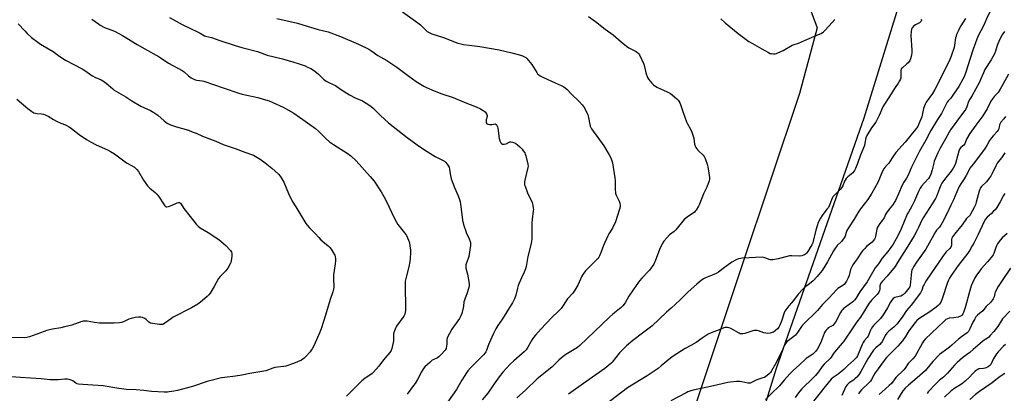
# Model space of a CAD drawing. Units: inches. Extents: x 1255771 to 1261771, y 589450 to 593450.
# Drawn here: x 1256392 to 1257022, y 592860 to 593099 of the extents above; entities that cross this region are included whole.
import ezdxf

# ---------------------------------------------------------------- set-up
doc = ezdxf.new("R2010")
doc.units = ezdxf.units.IN
doc.header["$MEASUREMENT"] = 0
for name, color, linetype in [('NTRL-Farm Land', 3, 'Continuous'), ('NTRL-Pasture Land', 2, 'Continuous'), ('Undefined', 1, 'Continuous')]:
    doc.layers.add(name, color=color, linetype=linetype)

msp = doc.modelspace()

# ---------------------------------------------------------------- linework, layer by layer
at = {"layer": 'NTRL-Farm Land'}
msp.add_lwpolyline([(1256892.92, 593119.32), (1256902.41, 593093.92), (1256891.03, 593051.9), (1256853.93, 592941.09), (1256830.22, 592870.25), (1256795.18, 592764.99), (1256760.54, 592642), (1256732.72, 592560.49), (1256721.85, 592545.7), (1256707.56, 592527.53), (1256692.3, 592518.49), (1256679.12, 592518.56), (1256663.93, 592521.69), (1256642.18, 592531.44), (1256618.95, 592547.79), (1256538.69, 592609.56), (1256473.62, 592670.25), (1256452.41, 592685.06), (1256429.13, 592691.27), (1256410.33, 592684.28), (1256345.1, 592621.77)], dxfattribs=at)
at = {"layer": 'NTRL-Pasture Land'}
msp.add_lwpolyline([(1256833.68, 592738.57), (1256876.31, 592876.36), (1256932.44, 593036.43), (1256987.14, 593213.06)], dxfattribs=at)
at = {"layer": 'Undefined'}
for points, elevation in [([(1257024.36, 593133.98), (1257020.89, 593124.94), (1257018.93, 593121.13), (1257018.12, 593119.26), (1257017.13, 593116.03), (1257015.78, 593110.4), (1257015.05, 593108.05), (1257014.58, 593107.01), (1257012.8, 593103.9), (1257011.4, 593101.26), (1257009.13, 593095.73), (1257005.31, 593088.39), (1257002.25, 593080.22), (1257000, 593073.59)], 778), ([(1256438.37, 593099.57), (1256442.51, 593096.43), (1256443.65, 593095.64), (1256446.48, 593094.23), (1256452.73, 593091.76), (1256457.88, 593089.1), (1256467.31, 593083.37), (1256472.16, 593080.52), (1256481.36, 593075.35), (1256487.3, 593071.34), (1256496.11, 593066.74), (1256497.31, 593065.9), (1256500.17, 593063.17), (1256501.9, 593062.06), (1256503.95, 593060.92), (1256504.74, 593060.62), (1256505.52, 593060.44), (1256508.93, 593060.06), (1256510.07, 593059.82), (1256522.38, 593055.51), (1256532.42, 593052.15), (1256534.59, 593051.55), (1256544.5, 593049.32), (1256547.84, 593048.42), (1256551.77, 593047.21), (1256554.12, 593046.28), (1256560.7, 593043.18), (1256567.61, 593039.41), (1256569.78, 593037.97), (1256581.39, 593029.69), (1256583.27, 593027.98), (1256588.21, 593022.89), (1256590.39, 593021.11), (1256593.02, 593019.3), (1256601.69, 593013.89), (1256603.98, 593012.17), (1256607.49, 593008.93), (1256616.4, 592998.92), (1256618.92, 592995.96), (1256623.5, 592989.04), (1256625.23, 592986.05), (1256627.06, 592982.54), (1256631.45, 592972.87), (1256633.2, 592969.7), (1256634.18, 592968.29), (1256638.47, 592962.85), (1256639.56, 592961.18), (1256640.86, 592958.3), (1256641.57, 592956.43), (1256641.88, 592954.7), (1256642.21, 592951.77), (1256642.28, 592950.6), (1256642.07, 592946.32), (1256641.88, 592944.61), (1256641.1, 592941.19), (1256639.17, 592933.81), (1256638.89, 592932.08), (1256638.73, 592927.99), (1256639.09, 592915.77), (1256638.92, 592913.18), (1256638.5, 592910.97), (1256638, 592909.73), (1256637.38, 592908.72), (1256633.23, 592903.26), (1256632.82, 592902.49), (1256632.4, 592901.41), (1256631.64, 592899.21), (1256631.36, 592898.1), (1256631.27, 592897.21), (1256631.25, 592893.92), (1256631.16, 592892.73), (1256630.36, 592888.97), (1256629.89, 592887.59), (1256629.07, 592886.42), (1256624.97, 592881.8), (1256621.84, 592877.75), (1256618.5, 592873.85), (1256617.61, 592873.09), (1256613.04, 592869.82), (1256611.03, 592868.24), (1256601.22, 592858.6)], 792), ([(1256488.03, 593100.61), (1256496.06, 593095.97), (1256501.89, 593093.21), (1256505.54, 593091.67), (1256507.61, 593090.53), (1256510.35, 593088.88), (1256511.09, 593088.51), (1256514.81, 593087.77), (1256520.12, 593085.85), (1256530.09, 593082.71), (1256534.33, 593081.44), (1256544.25, 593078.74), (1256550.39, 593076.42), (1256560.26, 593074.1), (1256567.58, 593072.05), (1256570.39, 593071.13), (1256574.71, 593069.55), (1256576.28, 593068.89), (1256578.36, 593067.87), (1256580.11, 593066.78), (1256583.2, 593064.45), (1256586.6, 593061.08), (1256588.14, 593059.83), (1256589.45, 593059.16), (1256593.2, 593057.58), (1256594.21, 593057.07), (1256597.52, 593054.65), (1256603.2, 593051.08), (1256606.8, 593049.27), (1256611.48, 593047.2), (1256613.79, 593045.83), (1256616.74, 593043.88), (1256618.63, 593042.4), (1256622.96, 593037.89), (1256628.06, 593033.29), (1256640.13, 593023.84), (1256646.48, 593019.19), (1256651.1, 593016.03), (1256656.19, 593012.73), (1256657.92, 593011.73), (1256662.76, 593009.45), (1256663.94, 593008.73), (1256664.56, 593008.12), (1256665.65, 593006.74), (1256666.49, 593005.54), (1256666.88, 593004.78), (1256667.12, 593003.7), (1256667.48, 593000.62), (1256668.23, 592997.35), (1256670.46, 592991.83), (1256672.77, 592986.48), (1256673.54, 592984.3), (1256674.04, 592982.64), (1256674.28, 592981.5), (1256675.51, 592971.06), (1256676.06, 592968.27), (1256676.47, 592966.89), (1256677.56, 592963.9), (1256678.12, 592962.56), (1256679.53, 592959.73), (1256680.51, 592956.75), (1256680.65, 592955.93), (1256680.6, 592954.79), (1256679.46, 592947.87), (1256679.11, 592946.46), (1256677.88, 592943.18), (1256677.66, 592942.35), (1256677.56, 592941.51), (1256677.69, 592940.41), (1256678.6, 592936.52), (1256679.64, 592930.47), (1256679.78, 592929.03), (1256679.62, 592927.92), (1256678.28, 592923.81), (1256677.1, 592921.18), (1256676.66, 592919.92), (1256676.43, 592918.88), (1256676.12, 592916.13), (1256675.92, 592915.02), (1256674.95, 592911.39), (1256674.39, 592909.76), (1256673.48, 592908.23), (1256668.75, 592901.34), (1256665.64, 592895.84), (1256665.44, 592894.82), (1256665.44, 592891.75), (1256665.32, 592890.6), (1256664.92, 592888.92), (1256664.4, 592887.92), (1256661.87, 592885.09), (1256660.41, 592883.66), (1256659.55, 592883.11), (1256657.08, 592882.01), (1256656.09, 592881.45), (1256654.48, 592880.13), (1256651.38, 592877.3), (1256650.49, 592876.13), (1256649.24, 592874.12), (1256646.77, 592869.24), (1256645.26, 592866.69), (1256644.23, 592865.23), (1256640.01, 592859.77)], 790), ([(1256556.73, 593099.94), (1256569.82, 593096.83), (1256573.21, 593095.89), (1256583.03, 593092.8), (1256589.49, 593091.29), (1256597.48, 593088.43), (1256608.93, 593083.39), (1256615.46, 593080.19), (1256617.48, 593079.08), (1256621.39, 593076.22), (1256626.96, 593072.97), (1256633.52, 593068.7), (1256641.15, 593063.14), (1256645.8, 593059.62), (1256650.76, 593056.59), (1256652.36, 593055.83), (1256657.28, 593053.75), (1256662.34, 593051.84), (1256669.47, 593049.38), (1256676.53, 593046.41), (1256684.32, 593043.45), (1256686.98, 593042.17), (1256688.77, 593041.08), (1256689.95, 593040.17), (1256690.49, 593039.53), (1256691.01, 593038.58), (1256691.25, 593037.82), (1256691.27, 593037.3), (1256690.7, 593035.14), (1256690.63, 593034.28), (1256690.72, 593033.21), (1256691.01, 593032.59), (1256691.66, 593032.31), (1256692.78, 593032.21), (1256694.28, 593032.25), (1256696.44, 593032.47), (1256697.07, 593032.24), (1256697.53, 593031.7), (1256697.95, 593030.74), (1256698.14, 593029.87), (1256698.93, 593023.25), (1256699.43, 593021.62), (1256699.77, 593020.85), (1256700.06, 593020.4), (1256700.45, 593020.02), (1256701.16, 593019.62), (1256701.66, 593019.51), (1256702.16, 593019.54), (1256703.44, 593019.88), (1256705.35, 593020.9), (1256705.84, 593021.01), (1256706.37, 593021), (1256707.44, 593020.8), (1256708.77, 593020.37), (1256709.51, 593019.97), (1256710.65, 593019.12), (1256712.18, 593017.77), (1256713.65, 593016.32), (1256714.36, 593015.42), (1256715.27, 593013.99), (1256715.62, 593013.22), (1256715.97, 593012.11), (1256717.3, 593006.7), (1256717.44, 593005.57), (1256717.35, 593004.71), (1256715.3, 592996.53), (1256715.13, 592995.45), (1256715.13, 592994.42), (1256715.25, 592993.63), (1256715.48, 592992.8), (1256717.06, 592988.45), (1256719.95, 592982.3), (1256720.39, 592980.65), (1256720.75, 592978.69), (1256720.8, 592977.84), (1256720.75, 592976.96), (1256720.06, 592971.37), (1256719.92, 592969.34), (1256719.77, 592965.04), (1256719.92, 592960.43), (1256719.85, 592959), (1256719.61, 592957.29), (1256719.17, 592955.26), (1256717.28, 592947.67), (1256716.13, 592941.3), (1256715.8, 592939.89), (1256714.97, 592937.8), (1256713.13, 592934.09), (1256711.19, 592929.2), (1256710.66, 592927.55), (1256709.62, 592922.97), (1256708.76, 592920.82), (1256707.46, 592918.15), (1256706.72, 592916.86), (1256700.97, 592907.89), (1256698.05, 592903.59), (1256696.9, 592901.6), (1256695.3, 592898.52), (1256692.42, 592892.05), (1256691.63, 592890.15), (1256690.86, 592887.72), (1256690.46, 592886.91), (1256689.96, 592886.24), (1256688.81, 592884.98), (1256680.63, 592876.6), (1256678.98, 592874.69), (1256677.94, 592873.35), (1256675.09, 592868.78), (1256671.61, 592862.73), (1256663.9, 592851.83)], 788), ([(1256637.04, 593104.23), (1256646.98, 593097.22), (1256648.66, 593095.77), (1256652.23, 593092.21), (1256652.89, 593091.66), (1256653.8, 593091.07), (1256655.78, 593090.18), (1256663.35, 593087.67), (1256672.43, 593084.17), (1256674.37, 593083.64), (1256676.07, 593083.33), (1256679.78, 593082.77), (1256686.61, 593082), (1256698.99, 593079.9), (1256707.09, 593078.05), (1256712.01, 593076.77), (1256713.95, 593076.09), (1256715.23, 593075.46), (1256715.94, 593075), (1256716.57, 593074.42), (1256717.72, 593073.11), (1256719.92, 593070.4), (1256722.97, 593065.31), (1256723.48, 593064.6), (1256724, 593064.07), (1256725.17, 593063.31), (1256727.28, 593062.24), (1256734.7, 593058.72), (1256738.54, 593057.15), (1256740.27, 593056.25), (1256741.21, 593055.67), (1256742.49, 593054.55), (1256744.95, 593051.7), (1256750.18, 593046.87), (1256752.11, 593044.75), (1256753.19, 593043.43), (1256754.2, 593041.62), (1256755.67, 593038.34), (1256756.1, 593036.67), (1256756.85, 593032.17), (1256757.23, 593031.1), (1256758.1, 593029.29), (1256759.01, 593027.82), (1256762.15, 593023.87), (1256766.01, 593018.41), (1256769.36, 593012.86), (1256770.35, 593010.82), (1256770.89, 593009.52), (1256771.37, 593007.63), (1256773.03, 592998.09), (1256773.11, 592996.31), (1256773.16, 592990.21), (1256773.27, 592988.81), (1256773.47, 592988), (1256773.85, 592986.94), (1256775.73, 592983.08), (1256776.15, 592981.76), (1256776.36, 592980.69), (1256776.33, 592979.6), (1256775.98, 592977.96), (1256773.43, 592969.9), (1256771.41, 592965.94), (1256769.1, 592962.29), (1256768.41, 592961.02), (1256765.76, 592954.85), (1256764.22, 592950.74), (1256763.21, 592948.3), (1256762.7, 592947.39), (1256762.01, 592946.51), (1256758.12, 592942.43), (1256754.27, 592938.56), (1256753.15, 592937.2), (1256752.48, 592936.21), (1256751.9, 592935.17), (1256749.2, 592929.5), (1256747.35, 592926.18), (1256746.02, 592924.42), (1256742.7, 592920.62), (1256738.54, 592914.44), (1256737, 592912.81), (1256732.74, 592908.73), (1256725.52, 592901.26), (1256722.28, 592897.54), (1256720.98, 592895.98), (1256720.13, 592894.76), (1256719.19, 592893.24), (1256717.35, 592889.74), (1256716.12, 592888.08), (1256714.83, 592886.84), (1256708.38, 592881.15), (1256706.05, 592878.88), (1256701.31, 592873.79), (1256698.97, 592870.97), (1256695.66, 592866.47), (1256691.59, 592860.42), (1256688.15, 592856.11)], 786), ([(1256391.26, 593096.58), (1256395.36, 593091.98), (1256396.98, 593090.34), (1256399.77, 593087.79), (1256403.74, 593084.67), (1256405.41, 593083.46), (1256413.55, 593078.72), (1256417.9, 593075.63), (1256421.56, 593073.16), (1256432.03, 593067.79), (1256434.39, 593066.2), (1256437.67, 593063.79), (1256438.66, 593063.18), (1256440.22, 593062.39), (1256444.31, 593060.6), (1256445.36, 593060.06), (1256446.34, 593059.39), (1256448.68, 593057.54), (1256451.75, 593054.86), (1256452.66, 593054.16), (1256460.04, 593049.81), (1256463.86, 593047.25), (1256469.57, 593043.97), (1256475.92, 593041.03), (1256478.01, 593039.89), (1256480.46, 593038.19), (1256484.51, 593034.42), (1256485.77, 593033.43), (1256486.92, 593032.72), (1256488.69, 593031.91), (1256492.55, 593030.58), (1256500.08, 593028.42), (1256502.58, 593027.55), (1256505.06, 593026.54), (1256509.22, 593024.61), (1256517.56, 593021.39), (1256522.24, 593019.34), (1256530.01, 593016.78), (1256536.14, 593014.45), (1256541.71, 593012.46), (1256543.97, 593011.34), (1256546.11, 593009.96), (1256549.3, 593007.57), (1256553.45, 593004.32), (1256557.7, 593000.39), (1256558.89, 592999.14), (1256559.95, 592997.49), (1256561.17, 592995.25), (1256564.09, 592988), (1256566.59, 592983.2), (1256568.77, 592979.46), (1256575.23, 592968.95), (1256576.11, 592967.79), (1256577.63, 592966.02), (1256581.2, 592962.54), (1256583.49, 592959.92), (1256584.84, 592958.51), (1256586.08, 592957.35), (1256589.53, 592954.56), (1256590.61, 592953.56), (1256591.51, 592952.37), (1256593.47, 592949.35), (1256593.86, 592948.56), (1256594.09, 592947.73), (1256594.27, 592946.59), (1256594.29, 592945.19), (1256594.11, 592943.19), (1256593.02, 592936.14), (1256592.97, 592934.1), (1256593.08, 592928.02), (1256592.94, 592926.9), (1256592.54, 592925.23), (1256590.81, 592920.35), (1256587.78, 592910.31), (1256586.46, 592906.28), (1256585.09, 592901.64), (1256584.29, 592899.49), (1256580.55, 592891.09), (1256579.32, 592888.78), (1256578.69, 592887.82), (1256577.96, 592886.9), (1256575.29, 592883.79), (1256574.26, 592882.76), (1256572.38, 592881.57), (1256570, 592880.44), (1256567.25, 592879.3), (1256562.53, 592877.72), (1256561.11, 592877.46), (1256557.12, 592877), (1256555.47, 592876.73), (1256554.13, 592876.33), (1256549.69, 592874.76), (1256544.48, 592873.75), (1256539.45, 592872.95), (1256534.29, 592871.91), (1256530.17, 592871.25), (1256523.19, 592870.54), (1256521.21, 592870.23), (1256512.18, 592867.83), (1256502.82, 592864.76), (1256493.08, 592862.22), (1256490.76, 592861.73), (1256487.85, 592861.24), (1256486.72, 592861.13), (1256484.51, 592861.1), (1256476.53, 592861.49), (1256471.59, 592862.11), (1256466.6, 592862.55), (1256460.39, 592862.77), (1256455.64, 592863.36), (1256445.56, 592865.01), (1256438.93, 592865.64), (1256432.49, 592865.99), (1256429.87, 592866.21), (1256429.03, 592866.38), (1256428.04, 592866.81), (1256426.11, 592868.24), (1256425.12, 592868.77), (1256423.81, 592869.25), (1256422.74, 592869.42), (1256421.09, 592869.43), (1256416.81, 592868.86), (1256413.53, 592868.9), (1256411.74, 592869.02), (1256405.86, 592869.69), (1256392.58, 592870.5), (1256386.7, 592870.94)], 794), ([(1257022.37, 593091.59), (1257021.23, 593090.2), (1257020.75, 593089.51), (1257019, 593086.3), (1257017.64, 593082.66), (1257016.59, 593079.07), (1257015.83, 593077.23), (1257013.68, 593073.39), (1257009.74, 593067.21), (1257008.79, 593065.23), (1257007.21, 593061.32), (1257006.28, 593059.29), (1257001.49, 593050.73), (1257000, 593048.39)], 776), ([(1257000, 593073.59), (1256997.51, 593065.56), (1256996.36, 593062.6), (1256995.61, 593061.02), (1256993, 593056.44), (1256989.68, 593051.49), (1256987.95, 593049.08), (1256986.2, 593047.27), (1256985.51, 593046.35), (1256984, 593043.49), (1256981.91, 593039.13), (1256979.32, 593035.39), (1256975.04, 593028.32), (1256971.85, 593022.08), (1256967.83, 593015.06), (1256965.85, 593010.77), (1256962.85, 593004.79), (1256960.62, 592999.79), (1256959.54, 592997.83), (1256957.94, 592995.28), (1256956.87, 592993.33), (1256954.53, 592987.91), (1256952.55, 592983.63), (1256950.55, 592980.66), (1256948.46, 592978.07), (1256946.69, 592975.67), (1256946.09, 592974.65), (1256945.19, 592972.53), (1256944.68, 592971.6), (1256944.08, 592970.77), (1256942.49, 592968.88), (1256941, 592966.5), (1256940.58, 592965.23), (1256939.78, 592960.47), (1256939.53, 592959.66), (1256939.14, 592958.94), (1256938.34, 592957.82), (1256937.61, 592957), (1256934.28, 592954.35), (1256932.59, 592952.74), (1256931.6, 592951.67), (1256930.75, 592950.5), (1256928.03, 592946.35), (1256925.26, 592942.44), (1256924.51, 592941.16), (1256923.83, 592939.56), (1256922.78, 592935.55), (1256922.34, 592934.21), (1256921.13, 592931.97), (1256919.87, 592930.11), (1256918.83, 592929.21), (1256915.71, 592927.28), (1256914.84, 592926.57), (1256910.05, 592921.26), (1256905.9, 592917.05), (1256902.52, 592913.19), (1256893.02, 592903.81), (1256892.31, 592902.93), (1256889.77, 592899.14), (1256888.48, 592897.51), (1256887.4, 592896.57), (1256883.28, 592893.41), (1256882.07, 592892.26), (1256881.63, 592891.63), (1256881.27, 592890.93), (1256880.48, 592888.56), (1256880.07, 592887.59), (1256876.32, 592880.18), (1256873.25, 592874.8), (1256872.45, 592873.59), (1256871.75, 592872.8), (1256870.36, 592871.62), (1256868.6, 592870.54), (1256867.61, 592870.15), (1256863.78, 592869.05), (1256862.44, 592868.4), (1256860.49, 592867.24), (1256859.54, 592866.91), (1256858.81, 592866.84), (1256858, 592866.91), (1256854.3, 592867.77), (1256852.93, 592867.93), (1256850.76, 592867.92), (1256846.82, 592867.55), (1256845.23, 592867.27), (1256838.77, 592865.68), (1256834.12, 592864.71), (1256823.14, 592862.25), (1256820.88, 592861.65), (1256819.55, 592861.18), (1256818.56, 592860.72), (1256808.72, 592855.62)], 778), ([(1257024.72, 593064.25), (1257021.15, 593057.81), (1257019.56, 593054.64), (1257018.2, 593052.68), (1257015.92, 593050.32), (1257014.5, 593048.46), (1257013.61, 593047.02), (1257011.1, 593042.14), (1257008.38, 593037.58), (1257003.85, 593031.62), (1257000, 593026.3)], 774), ([(1256390.38, 593048.37), (1256397.32, 593042.27), (1256399.94, 593040.4), (1256401.2, 593039.7), (1256402.17, 593039.4), (1256403.23, 593039.23), (1256406.15, 593039.02), (1256407.49, 593038.69), (1256408.54, 593038.32), (1256410.31, 593037.4), (1256413.85, 593035.29), (1256415.66, 593034.35), (1256418.55, 593032.95), (1256421.45, 593031.86), (1256423.74, 593030.73), (1256425.39, 593029.66), (1256430.21, 593025.65), (1256434.82, 593022.58), (1256437.86, 593020.86), (1256440.75, 593019.37), (1256442.91, 593018.34), (1256448.31, 593015.96), (1256450.36, 593014.92), (1256452.75, 593013.39), (1256460.53, 593007.67), (1256465.52, 593004.84), (1256467.06, 593003.46), (1256468.24, 593002.13), (1256471.41, 592996.5), (1256473.86, 592993.04), (1256475.32, 592991.54), (1256478.92, 592988.62), (1256479.97, 592987.64), (1256481.01, 592986.26), (1256484.5, 592980.86), (1256485.03, 592980.19), (1256485.42, 592979.83), (1256485.84, 592979.61), (1256486.3, 592979.5), (1256487.4, 592979.67), (1256489.66, 592980.51), (1256492.92, 592981.98), (1256493.71, 592982.23), (1256494.42, 592982.21), (1256494.98, 592981.88), (1256495.51, 592981.23), (1256497.27, 592978.47), (1256501.13, 592973.27), (1256505.17, 592968.54), (1256506.36, 592967.23), (1256507.69, 592966.18), (1256512.74, 592963.22), (1256519.61, 592958.64), (1256524.08, 592954.8), (1256526.97, 592951.61), (1256527.74, 592950.48), (1256527.9, 592949.97), (1256527.94, 592949.42), (1256527.83, 592947.97), (1256527.45, 592945.04), (1256527.19, 592943.9), (1256526.85, 592943.11), (1256525.26, 592940.32), (1256524.15, 592938.67), (1256523.24, 592937.7), (1256520.33, 592934.91), (1256519.4, 592933.82), (1256516.51, 592928.62), (1256513.94, 592924.42), (1256513.12, 592923.23), (1256512.1, 592922.17), (1256507.75, 592918.52), (1256506.06, 592917.34), (1256502, 592914.95), (1256490.41, 592908.92), (1256489.34, 592908.24), (1256485.01, 592905.1), (1256484.26, 592904.63), (1256483.48, 592904.31), (1256482.66, 592904.24), (1256481.52, 592904.34), (1256477.17, 592904.93), (1256475.79, 592905.25), (1256474.82, 592905.83), (1256473.06, 592907.41), (1256472.14, 592908.09), (1256470.65, 592908.82), (1256469.57, 592909.02), (1256468.13, 592908.96), (1256466.11, 592908.73), (1256463.4, 592908.13), (1256462.06, 592907.67), (1256458.55, 592906.04), (1256457.37, 592905.65), (1256455.92, 592905.44), (1256452.7, 592905.17), (1256450.34, 592905.11), (1256443.26, 592905.25), (1256440.09, 592905.61), (1256435.41, 592906.51), (1256433.78, 592906.54), (1256432.73, 592906.38), (1256431.89, 592906.15), (1256425.61, 592903.95), (1256420.8, 592902.72), (1256418.52, 592902.2), (1256413.2, 592901.35), (1256409.51, 592900.48), (1256407.85, 592899.93), (1256398.5, 592896.43), (1256396.62, 592895.99), (1256394.93, 592895.83), (1256378.49, 592895.92)], 796), ([(1257022.97, 593037.34), (1257021.84, 593035.81), (1257019.97, 593033.56), (1257019.49, 593032.83), (1257019.11, 593031.83), (1257018.66, 593029.46), (1257018.22, 593028.46), (1257017.56, 593027.58), (1257015.23, 593025.16), (1257013.95, 593023.67), (1257012.75, 593021.83), (1257011.02, 593018.63), (1257009.95, 593016.98), (1257005.07, 593010.44), (1257002.13, 593006.79), (1257000, 593004.29)], 772), ([(1257022.53, 593014.09), (1257022.01, 593013.39), (1257020.37, 593010.77), (1257018.39, 593008.43), (1257017.57, 593007.35), (1257016.88, 593006.11), (1257014.41, 593000.86), (1257013.44, 592999.08), (1257012.56, 592997.74), (1257010.73, 592995.56), (1257007.65, 592992.48), (1257006.76, 592991.35), (1257006.39, 592990.64), (1257006.02, 592989.56), (1257004.19, 592982.42), (1257003.67, 592980.74), (1257003.15, 592979.62), (1257000, 592974.08)], 770), ([(1257022.95, 592891.54), (1257021.7, 592890.4), (1257018.18, 592886.78), (1257017.2, 592885.67), (1257016.42, 592884.5), (1257015.03, 592882.05), (1257013.82, 592879.24), (1257013.49, 592878.78), (1257012.92, 592878.17), (1257011.79, 592877.31), (1257009.91, 592876.42), (1257008.87, 592876.19), (1257006.34, 592876.04), (1257005.82, 592875.9), (1257005.11, 592875.59), (1257004.44, 592875.17), (1257003.52, 592874.43), (1257001.75, 592872.76), (1257000, 592870.97)], 760), ([(1257022.53, 592873), (1257018.96, 592870.55), (1257014.33, 592867.11), (1257006.37, 592861.59), (1257003.71, 592859.47), (1257000, 592856.3)], 758)]:
    msp.add_lwpolyline(points, dxfattribs=dict(at, elevation=elevation))
for points in [[(1256756.13, 593101.08, 784), (1256760.55, 593097.94, 784), (1256766.82, 593093.07, 784), (1256771.92, 593089.39, 784), (1256777.05, 593084.92, 784), (1256780.41, 593082.24, 784), (1256781.98, 593081.2, 784), (1256786.57, 593078.83, 784), (1256787.73, 593078.05, 784), (1256788.39, 593077.34, 784), (1256788.83, 593076.59, 784), (1256791.41, 593070.64, 784), (1256791.85, 593069.24, 784), (1256792.81, 593065.26, 784), (1256793.81, 593062.29, 784), (1256794.56, 593061.05, 784), (1256796.55, 593058.47, 784), (1256797.62, 593057.47, 784), (1256799.88, 593056.09, 784), (1256806.49, 593053.04, 784), (1256808.63, 593051.88, 784), (1256809.8, 593050.96, 784), (1256812.51, 593048.59, 784), (1256813.38, 593047.77, 784), (1256813.95, 593047.09, 784), (1256814.56, 593046.08, 784), (1256815.04, 593045.01, 784), (1256816.61, 593039.75, 784), (1256818.75, 593033.83, 784), (1256819.41, 593032.52, 784), (1256821.36, 593029.26, 784), (1256822.15, 593027.34, 784), (1256823.44, 593023.36, 784), (1256823.97, 593019.58, 784), (1256824.26, 593018.48, 784), (1256824.84, 593017.47, 784), (1256826.14, 593015.82, 784), (1256826.95, 593014.97, 784), (1256828.89, 593013.25, 784), (1256829.42, 593012.6, 784), (1256830.04, 593011.65, 784), (1256830.65, 593010.31, 784), (1256832.17, 593006.08, 784), (1256832.51, 593004.94, 784), (1256832.73, 593003.78, 784), (1256833.46, 592998.17, 784), (1256833.45, 592997.3, 784), (1256833.2, 592996.17, 784), (1256831.73, 592992.02, 784), (1256829.7, 592987.8, 784), (1256827.14, 592981.33, 784), (1256826.47, 592980, 784), (1256824.98, 592977.41, 784), (1256824.45, 592976.7, 784), (1256823.82, 592976.12, 784), (1256819.33, 592972.93, 784), (1256817.36, 592971.33, 784), (1256811.89, 592964.82, 784), (1256810.86, 592963.85, 784), (1256807.93, 592961.58, 784), (1256806.11, 592959.64, 784), (1256804.39, 592957.63, 784), (1256803.32, 592955.9, 784), (1256801.44, 592952.28, 784), (1256798.82, 592944.86, 784), (1256798.42, 592943.93, 784), (1256797.82, 592942.9, 784), (1256795.11, 592938.98, 784), (1256790.15, 592933.88, 784), (1256788.78, 592932.22, 784), (1256786.64, 592929.21, 784), (1256781.96, 592922.34, 784), (1256779.56, 592918.24, 784), (1256777.99, 592916.21, 784), (1256776.91, 592915.21, 784), (1256771.61, 592910.84, 784), (1256769.82, 592909.25, 784), (1256764.58, 592904.33, 784), (1256750.64, 592890.88, 784), (1256749, 592889.68, 784), (1256744.73, 592887.16, 784), (1256741.6, 592885.16, 784), (1256738.92, 592883.08, 784), (1256737.21, 592881.59, 784), (1256732.61, 592877.12, 784), (1256723.25, 592869.48, 784), (1256715.76, 592862.25, 784), (1256710.32, 592857.5, 784)], [(1256969.03, 593099.43, 782), (1256969.19, 593098.75, 782), (1256968.87, 593098.12, 782), (1256967.83, 593097.18, 782), (1256967.08, 593096.75, 782), (1256965.25, 593095.93, 782), (1256964.32, 593095.3, 782), (1256963.19, 593094.03, 782), (1256962.69, 593093.05, 782), (1256962.46, 593091.64, 782), (1256962.35, 593089.02, 782), (1256962.99, 593079.57, 782), (1256963.03, 593078.1, 782), (1256962.78, 593076.37, 782), (1256962.16, 593074.19, 782), (1256961.59, 593073.02, 782), (1256960.61, 593071.66, 782), (1256959.81, 593070.86, 782), (1256956.97, 593068.45, 782), (1256956.43, 593067.84, 782), (1256956.15, 593067.4, 782), (1256955.97, 593066.93, 782), (1256955.86, 593066.17, 782), (1256955.92, 593062.72, 782), (1256955.86, 593061.86, 782), (1256955.65, 593061.04, 782), (1256955.18, 593060, 782), (1256954.29, 593058.5, 782), (1256952.26, 593055.69, 782), (1256948.27, 593049.31, 782), (1256945.47, 593045.13, 782), (1256944.52, 593043.38, 782), (1256942.16, 593037.82, 782), (1256940.64, 593034.86, 782), (1256939.88, 593033.65, 782), (1256937.25, 593029.98, 782), (1256934.15, 593025.08, 782), (1256933.6, 593023.53, 782), (1256932.98, 593020.18, 782), (1256932.64, 593018.82, 782), (1256929.9, 593012.13, 782), (1256928.26, 593007.16, 782), (1256926.89, 593003.95, 782), (1256926.26, 593002.65, 782), (1256925.83, 593002, 782), (1256925.15, 593001.23, 782), (1256922.06, 592998.59, 782), (1256921.04, 592997.58, 782), (1256920.36, 592996.64, 782), (1256919.93, 592995.89, 782), (1256918.77, 592992.93, 782), (1256918.01, 592991.67, 782), (1256917.07, 592990.53, 782), (1256913.84, 592987.49, 782), (1256912.47, 592985.99, 782), (1256911.93, 592984.99, 782), (1256910.54, 592981.19, 782), (1256909.55, 592979.16, 782), (1256908.69, 592977.95, 782), (1256905.55, 592973.97, 782), (1256904.47, 592972.25, 782), (1256903.06, 592969.42, 782), (1256902.32, 592967.32, 782), (1256901.56, 592964.6, 782), (1256899.95, 592957.68, 782), (1256899.58, 592956.49, 782), (1256898.96, 592955.21, 782), (1256897.96, 592953.48, 782), (1256896.36, 592951.04, 782), (1256895.49, 592949.93, 782), (1256894.93, 592949.36, 782), (1256894.3, 592948.89, 782), (1256893.56, 592948.56, 782), (1256892.5, 592948.27, 782), (1256890.8, 592948.09, 782), (1256886.07, 592948.21, 782), (1256884.6, 592948.14, 782), (1256883.18, 592947.82, 782), (1256877.51, 592946.18, 782), (1256874.1, 592945.61, 782), (1256873.25, 592945.58, 782), (1256872.43, 592945.72, 782), (1256868.86, 592947, 782), (1256868, 592947.23, 782), (1256867.21, 592947.32, 782), (1256854.68, 592946.63, 782), (1256853.5, 592946.5, 782), (1256852.1, 592946.2, 782), (1256851, 592945.87, 782), (1256850.23, 592945.53, 782), (1256847.75, 592944.15, 782), (1256842.2, 592940.16, 782), (1256839.22, 592937.85, 782), (1256837.78, 592936.9, 782), (1256836.23, 592936.18, 782), (1256830.98, 592934.07, 782), (1256829.73, 592933.41, 782), (1256828.28, 592932.49, 782), (1256825.36, 592930.15, 782), (1256819.88, 592925.17, 782), (1256814.48, 592919.76, 782), (1256809.08, 592914.81, 782), (1256806.04, 592912.19, 782), (1256796.63, 592903.34, 782), (1256790.61, 592898.7, 782), (1256784.55, 592894.19, 782), (1256780.51, 592890.73, 782), (1256776.01, 592886.16, 782), (1256771.27, 592880.24, 782), (1256770.49, 592879.41, 782), (1256769.19, 592878.27, 782), (1256766.5, 592876.13, 782), (1256752.94, 592866.62, 782), (1256743.4, 592859.68, 782)], [(1256997.33, 593099.88, 780), (1256994.34, 593095.17, 780), (1256993.46, 593093.63, 780), (1256992.52, 593091.8, 780), (1256991.62, 593089.67, 780), (1256991.25, 593088.6, 780), (1256990.99, 593087.53, 780), (1256990.27, 593082.84, 780), (1256989.96, 593081.39, 780), (1256988.17, 593075.73, 780), (1256987.29, 593073.59, 780), (1256980.28, 593059.37, 780), (1256977.63, 593054.41, 780), (1256976.11, 593051.95, 780), (1256972.17, 593046.35, 780), (1256971.48, 593045.09, 780), (1256970.53, 593042.33, 780), (1256969.67, 593038.16, 780), (1256969.37, 593037.06, 780), (1256967.56, 593032.49, 780), (1256966.83, 593030.92, 780), (1256966.03, 593029.78, 780), (1256958.74, 593020.76, 780), (1256952.64, 593014.18, 780), (1256950.31, 593010.83, 780), (1256948.16, 593007.44, 780), (1256947.45, 593006.57, 780), (1256945.69, 593004.73, 780), (1256945.01, 593003.84, 780), (1256944.24, 593002.3, 780), (1256941.18, 592995.06, 780), (1256937.36, 592988.25, 780), (1256934.72, 592984.21, 780), (1256930.16, 592978.28, 780), (1256928.43, 592975.71, 780), (1256926.08, 592971.62, 780), (1256922.47, 592966.06, 780), (1256921.43, 592964.33, 780), (1256920.92, 592963.12, 780), (1256920.24, 592960.74, 780), (1256919.74, 592959.73, 780), (1256917.9, 592957.43, 780), (1256915.22, 592954.75, 780), (1256913.65, 592952.65, 780), (1256912.89, 592951.44, 780), (1256908.95, 592944.29, 780), (1256905.6, 592938.8, 780), (1256902.49, 592934.97, 780), (1256899.74, 592932.14, 780), (1256897.58, 592930.34, 780), (1256894.28, 592928, 780), (1256893.23, 592927, 780), (1256890.33, 592923.69, 780), (1256887.3, 592919.68, 780), (1256884.36, 592916.3, 780), (1256882.44, 592913.79, 780), (1256881.82, 592912.83, 780), (1256881.33, 592911.74, 780), (1256879.5, 592906.44, 780), (1256878.55, 592903.91, 780), (1256877.86, 592902.66, 780), (1256877.01, 592901.56, 780), (1256875.58, 592900.22, 780), (1256874.47, 592899.41, 780), (1256873.71, 592899.1, 780), (1256872.32, 592898.84, 780), (1256870.61, 592898.66, 780), (1256869.47, 592898.73, 780), (1256868.34, 592899.05, 780), (1256864.95, 592900.25, 780), (1256864.09, 592900.44, 780), (1256862.95, 592900.51, 780), (1256862.1, 592900.43, 780), (1256861.27, 592900.21, 780), (1256856.02, 592898.46, 780), (1256854.89, 592898.27, 780), (1256854.04, 592898.25, 780), (1256853.22, 592898.39, 780), (1256852.42, 592898.73, 780), (1256847.27, 592901.66, 780), (1256846, 592902.28, 780), (1256844.93, 592902.5, 780), (1256843.55, 592902.36, 780), (1256842.76, 592902.11, 780), (1256839.6, 592900.8, 780), (1256834.58, 592898.96, 780), (1256832.76, 592898.12, 780), (1256828.76, 592895.6, 780), (1256824.9, 592892.8, 780), (1256821.57, 592890.89, 780), (1256818, 592889.01, 780), (1256810.31, 592884.11, 780), (1256808.56, 592882.84, 780), (1256802.65, 592877.85, 780), (1256800.59, 592876.26, 780), (1256793.7, 592871.57, 780), (1256781.11, 592863.86, 780), (1256766.62, 592852.86, 780)], [(1256840.86, 593099.61, 782), (1256843.56, 593097.19, 782), (1256851.86, 593090.4, 782), (1256858.76, 593085.22, 782), (1256861, 593083.86, 782), (1256866.92, 593080.61, 782), (1256871.21, 593078.09, 782), (1256872.26, 593077.62, 782), (1256873.08, 593077.45, 782), (1256874.5, 593077.35, 782), (1256875.62, 593077.38, 782), (1256876.45, 593077.57, 782), (1256877.27, 593077.89, 782), (1256880.74, 593079.52, 782), (1256886.5, 593082.86, 782), (1256887.6, 593083.29, 782), (1256890.46, 593084.23, 782), (1256894.22, 593085.92, 782), (1256903.34, 593089.6, 782), (1256904.95, 593090.39, 782), (1256906.44, 593091.36, 782), (1256907.49, 593092.36, 782), (1256912.05, 593097.26, 782), (1256913.78, 593099.29, 782)], [(1257000, 593048.39, 776), (1256999.23, 593046.85, 776), (1256998.13, 593043.45, 776), (1256997.49, 593042.05, 776), (1256996.86, 593041.1, 776), (1256994.09, 593037.44, 776), (1256987.77, 593028.71, 776), (1256986.88, 593027.24, 776), (1256984.58, 593022.96, 776), (1256981.19, 593017.11, 776), (1256979.68, 593014, 776), (1256977.37, 593008.81, 776), (1256976.97, 593007.5, 776), (1256976.05, 593003.18, 776), (1256975.12, 593000.44, 776), (1256974.48, 592998.84, 776), (1256973.6, 592997.55, 776), (1256970.86, 592994.73, 776), (1256969.14, 592992.67, 776), (1256968.3, 592991.45, 776), (1256967.3, 592989.33, 776), (1256964.78, 592983.34, 776), (1256963.07, 592980.02, 776), (1256960.83, 592976.16, 776), (1256960.09, 592974.73, 776), (1256958.1, 592970.17, 776), (1256956.16, 592965.4, 776), (1256954.01, 592960.89, 776), (1256953.04, 592959.09, 776), (1256951.01, 592955.65, 776), (1256949.58, 592953.51, 776), (1256947.61, 592950.89, 776), (1256944.09, 592946.7, 776), (1256941.58, 592943.05, 776), (1256939.6, 592940.45, 776), (1256934.32, 592931.63, 776), (1256929.73, 592925.16, 776), (1256927.05, 592920.92, 776), (1256926.19, 592919.85, 776), (1256925.2, 592918.89, 776), (1256920.49, 592915.41, 776), (1256919.36, 592914.48, 776), (1256918.74, 592913.87, 776), (1256918, 592912.98, 776), (1256917.36, 592911.99, 776), (1256914.04, 592905.79, 776), (1256913.33, 592904.67, 776), (1256912.34, 592903.74, 776), (1256910.22, 592902.61, 776), (1256909.51, 592902.13, 776), (1256908.91, 592901.55, 776), (1256908.01, 592900.45, 776), (1256907.2, 592899.28, 776), (1256906.8, 592898.5, 776), (1256904.97, 592893.5, 776), (1256904, 592891.12, 776), (1256902.61, 592888.7, 776), (1256901.42, 592887.09, 776), (1256900.45, 592886.11, 776), (1256899.58, 592885.4, 776), (1256895.35, 592882.6, 776), (1256890.8, 592878.28, 776), (1256887.3, 592875.12, 776), (1256884.9, 592872.7, 776), (1256881.36, 592868.81, 776), (1256878.28, 592865.01, 776), (1256877.52, 592864.17, 776), (1256873.85, 592860.9, 776), (1256869.25, 592856.41, 776)], [(1257000, 593026.3, 774), (1256998.04, 593022.79, 774), (1256997.14, 593020.39, 774), (1256996.79, 593019.74, 774), (1256996.18, 593019.04, 774), (1256994.29, 593017.45, 774), (1256993.55, 593016.44, 774), (1256993.05, 593015.06, 774), (1256990.94, 593007.25, 774), (1256990.51, 593006.18, 774), (1256989.45, 593004.15, 774), (1256988.24, 593002.22, 774), (1256983.88, 592997.03, 774), (1256982.27, 592994.61, 774), (1256981.58, 592993.31, 774), (1256980.61, 592991.17, 774), (1256978.72, 592986.19, 774), (1256978.06, 592984.76, 774), (1256975.9, 592981.45, 774), (1256970.26, 592972.48, 774), (1256969.43, 592970.92, 774), (1256967.32, 592966.33, 774), (1256966.19, 592964.09, 774), (1256964.49, 592961.08, 774), (1256960.39, 592954.29, 774), (1256953.91, 592943.85, 774), (1256952.23, 592941.35, 774), (1256947.24, 592935.16, 774), (1256944.23, 592931.95, 774), (1256943.2, 592930.66, 774), (1256942.7, 592929.7, 774), (1256942.49, 592928.94, 774), (1256942.41, 592926.85, 774), (1256942.29, 592926.06, 774), (1256941.93, 592925.02, 774), (1256941.53, 592924.29, 774), (1256940.81, 592923.42, 774), (1256937.35, 592919.99, 774), (1256935.75, 592917.94, 774), (1256934.09, 592915.54, 774), (1256932.68, 592912.97, 774), (1256931.9, 592911.73, 774), (1256930.06, 592909.07, 774), (1256927.75, 592906.08, 774), (1256925.31, 592902.12, 774), (1256919.55, 592893.62, 774), (1256918.46, 592892.3, 774), (1256913.43, 592886.69, 774), (1256912.76, 592885.74, 774), (1256911.41, 592883.52, 774), (1256910.77, 592882.67, 774), (1256906.92, 592878.94, 774), (1256905.62, 592877.5, 774), (1256903.19, 592874, 774), (1256901.32, 592871.68, 774), (1256900.09, 592870.4, 774), (1256892.41, 592863.04, 774), (1256890.54, 592860.74, 774), (1256888.29, 592857.66, 774)], [(1257000, 593004.29, 772), (1256998.71, 593001.36, 772), (1256997.71, 592999.55, 772), (1256996.5, 592997.52, 772), (1256994.24, 592994.28, 772), (1256993.21, 592992.57, 772), (1256991.67, 592989.1, 772), (1256989.72, 592984.09, 772), (1256987.83, 592980.51, 772), (1256985.64, 592975.54, 772), (1256982.49, 592969.36, 772), (1256981.51, 592967.77, 772), (1256980.68, 592966.58, 772), (1256978.84, 592964.52, 772), (1256978.18, 592963.63, 772), (1256971.85, 592952.51, 772), (1256966.03, 592944.18, 772), (1256964.06, 592941.21, 772), (1256963.32, 592939.94, 772), (1256963, 592939.15, 772), (1256962.77, 592938.01, 772), (1256961.89, 592929.42, 772), (1256961.59, 592928.39, 772), (1256961.04, 592927.46, 772), (1256958.5, 592924.36, 772), (1256957.71, 592923.55, 772), (1256957.05, 592923.05, 772), (1256955.86, 592922.45, 772), (1256952.95, 592921.78, 772), (1256952.17, 592921.52, 772), (1256951.07, 592920.83, 772), (1256950.16, 592919.88, 772), (1256949.29, 592918.51, 772), (1256947.41, 592914.99, 772), (1256944.68, 592910.39, 772), (1256942.88, 592908.2, 772), (1256938.38, 592903.65, 772), (1256937.13, 592902, 772), (1256936.51, 592900.71, 772), (1256935.09, 592896.92, 772), (1256934.47, 592895.99, 772), (1256932.5, 592893.83, 772), (1256931.81, 592892.9, 772), (1256931.18, 592891.59, 772), (1256928.12, 592884.31, 772), (1256927.54, 592883.32, 772), (1256926.81, 592882.46, 772), (1256925.79, 592881.44, 772), (1256922.12, 592878.1, 772), (1256919.47, 592875.49, 772), (1256915.84, 592872.64, 772), (1256912.58, 592870.37, 772), (1256911.43, 592869.35, 772), (1256907.48, 592864.68, 772), (1256897.7, 592852.39, 772)], [(1257022.49, 592988.05, 768), (1257021.73, 592986.81, 768), (1257019.54, 592982.7, 768), (1257017.28, 592979.06, 768), (1257016.23, 592977.7, 768), (1257015.09, 592976.46, 768), (1257013.9, 592975.27, 768), (1257011.24, 592972.92, 768), (1257010.18, 592971.63, 768), (1257009.35, 592970.13, 768), (1257005.2, 592961.51, 768), (1257002.59, 592956.37, 768), (1257001.62, 592954.52, 768), (1257000, 592951.73, 768)], [(1257000, 592974.08, 770), (1256997.97, 592972.08, 770), (1256995.28, 592967.92, 770), (1256990.32, 592962.09, 770), (1256988.94, 592960.29, 770), (1256988.57, 592959.53, 770), (1256988.34, 592958.71, 770), (1256988.27, 592957.9, 770), (1256988.25, 592955.12, 770), (1256988.12, 592954.28, 770), (1256987.89, 592953.7, 770), (1256987.26, 592952.91, 770), (1256985.02, 592950.74, 770), (1256982.98, 592948.18, 770), (1256972.38, 592932.6, 770), (1256971.41, 592931.09, 770), (1256970.77, 592929.93, 770), (1256970.33, 592928.93, 770), (1256969.47, 592926.34, 770), (1256968.45, 592924.54, 770), (1256962.47, 592916.76, 770), (1256959.63, 592913.22, 770), (1256957.14, 592909.64, 770), (1256953.55, 592904.82, 770), (1256952.81, 592903.98, 770), (1256951.39, 592902.61, 770), (1256948.31, 592900.03, 770), (1256946.97, 592898.67, 770), (1256945.99, 592897.34, 770), (1256944.15, 592893.73, 770), (1256943.39, 592892.6, 770), (1256942.5, 592891.6, 770), (1256939.86, 592889.3, 770), (1256938.53, 592887.88, 770), (1256934.77, 592882.36, 770), (1256930.26, 592874.25, 770), (1256928.99, 592872.24, 770), (1256927.7, 592870.74, 770), (1256926.51, 592869.54, 770), (1256925.59, 592868.83, 770), (1256922.89, 592867.05, 770), (1256922.22, 592866.49, 770), (1256921.62, 592865.83, 770), (1256920.83, 592864.59, 770), (1256918.12, 592858.86, 770)], [(1257023.91, 592962.52, 766), (1257020.73, 592959.65, 766), (1257019.59, 592958.31, 766), (1257017.88, 592955.86, 766), (1257017.12, 592954.59, 766), (1257016.68, 592953.55, 766), (1257015.38, 592949.79, 766), (1257014.94, 592948.88, 766), (1257014.53, 592948.22, 766), (1257011.37, 592944.43, 766), (1257007.34, 592939.89, 766), (1257005.74, 592937.79, 766), (1257004.44, 592935.89, 766), (1257003.11, 592933.68, 766), (1257001.76, 592930.85, 766), (1257000.98, 592929, 766), (1257000, 592926.11, 766)], [(1257000, 592951.73, 768), (1256998.77, 592949.9, 768), (1256992.61, 592942.08, 768), (1256988.19, 592935.7, 768), (1256987.11, 592933.95, 768), (1256986.45, 592932.67, 768), (1256985.86, 592931.13, 768), (1256982.49, 592920.71, 768), (1256981.69, 592919, 768), (1256980.67, 592917.28, 768), (1256979.83, 592916.38, 768), (1256978.44, 592915.32, 768), (1256974.4, 592912.47, 768), (1256967.53, 592907.92, 768), (1256966.27, 592906.85, 768), (1256965.13, 592905.66, 768), (1256961.07, 592900.36, 768), (1256958.97, 592896.6, 768), (1256957, 592893.94, 768), (1256954.05, 592890.48, 768), (1256946.84, 592883.15, 768), (1256944.05, 592879.65, 768), (1256941.42, 592875.88, 768), (1256939.6, 592873.48, 768), (1256938.6, 592871.86, 768), (1256937.23, 592869.24, 768), (1256936.45, 592868.09, 768), (1256935.46, 592867.04, 768), (1256930.83, 592862.66, 768), (1256929.69, 592861.35, 768), (1256928.82, 592859.9, 768)], [(1257026, 592940.38, 764), (1257020.71, 592932.52, 764), (1257018.15, 592928.58, 764), (1257016.33, 592924.99, 764), (1257016.06, 592924.19, 764), (1257015.66, 592921.94, 764), (1257015.01, 592920.7, 764), (1257013.48, 592918.65, 764), (1257010.48, 592915.78, 764), (1257008.37, 592913.02, 764), (1257005.05, 592910.27, 764), (1257003.99, 592909.23, 764), (1257003.2, 592908.03, 764), (1257001.95, 592905.74, 764), (1257000, 592901.6, 764)], [(1257000, 592926.11, 766), (1256997.39, 592915.85, 766), (1256996.13, 592912.01, 766), (1256995.71, 592911.1, 766), (1256995.28, 592910.51, 766), (1256994.9, 592910.17, 766), (1256994.17, 592909.74, 766), (1256992.56, 592909.09, 766), (1256989.92, 592908.58, 766), (1256986.95, 592908.38, 766), (1256985.7, 592907.94, 766), (1256984.76, 592907.44, 766), (1256983.63, 592906.5, 766), (1256979.62, 592902.56, 766), (1256971.51, 592894.89, 766), (1256970.51, 592893.72, 766), (1256969.73, 592892.55, 766), (1256966.11, 592885.89, 766), (1256965.04, 592884.15, 766), (1256963.53, 592882.31, 766), (1256961.24, 592880.12, 766), (1256960.68, 592879.49, 766), (1256958.69, 592876.47, 766), (1256957.82, 592875.3, 766), (1256952.83, 592870.37, 766), (1256949.89, 592866.68, 766), (1256948.51, 592865.23, 766), (1256946.22, 592863.12, 766), (1256942.04, 592859.64, 766)], [(1257025.62, 592912.94, 762), (1257021.02, 592907.91, 762), (1257020.3, 592906.91, 762), (1257018.06, 592903.12, 762), (1257015.5, 592899.94, 762), (1257013.14, 592897.21, 762), (1257012.21, 592896.26, 762), (1257011.42, 592895.66, 762), (1257009.27, 592894.24, 762), (1257008.12, 592893.35, 762), (1257005.21, 592890.93, 762), (1257002.31, 592888.23, 762), (1257000, 592886.46, 762)], [(1257000, 592901.6, 764), (1256999.14, 592899.93, 764), (1256998.29, 592898.97, 764), (1256994.73, 592896.35, 764), (1256992.89, 592894.89, 764), (1256990.85, 592893.22, 764), (1256988.49, 592891.09, 764), (1256986.99, 592889.87, 764), (1256984.51, 592887.96, 764), (1256982.08, 592886.29, 764), (1256980.76, 592885.18, 764), (1256976.42, 592880.57, 764), (1256972.65, 592875.94, 764), (1256971.71, 592874.94, 764), (1256966.49, 592870.21, 764), (1256960.77, 592865.62, 764), (1256958.67, 592863.7, 764), (1256957.2, 592861.88, 764), (1256953.7, 592856.34, 764)], [(1257000, 592886.46, 762), (1256997.98, 592885.02, 762), (1256995.42, 592883.07, 762), (1256991.97, 592880.01, 762), (1256990.33, 592878.39, 762), (1256985.77, 592873.11, 762), (1256983.17, 592870.7, 762), (1256980.71, 592868.75, 762), (1256978.27, 592866.48, 762), (1256973.5, 592861.23, 762), (1256972.82, 592860.26, 762)], [(1257000, 592870.97, 760), (1256997.14, 592868.16, 760), (1256995.63, 592866.81, 760), (1256994.07, 592865.78, 760), (1256990.47, 592863.67, 760), (1256988.14, 592861.95, 760), (1256983.96, 592857.85, 760)]]:
    msp.add_polyline3d(points, dxfattribs=at)

doc.saveas('drawing.dxf')
